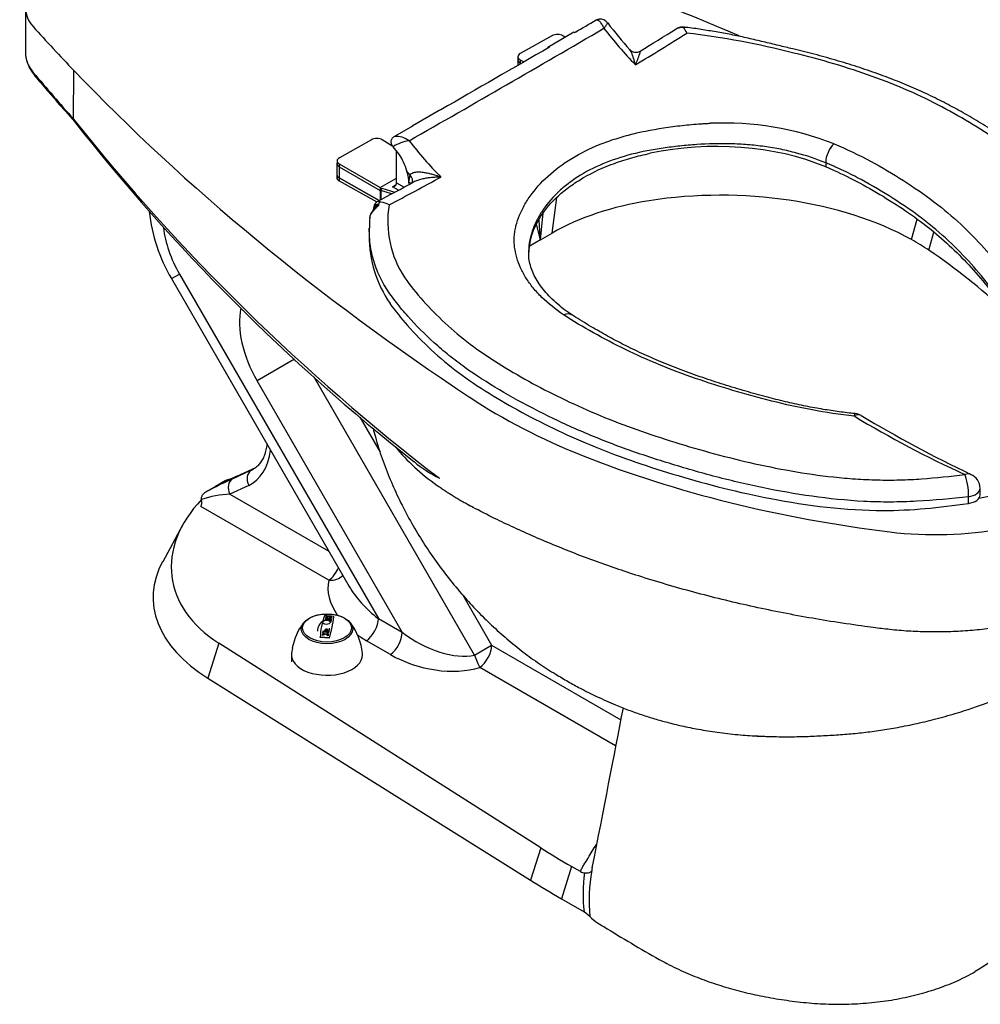
# Model space of a CAD drawing. Units: millimetres. Extents: x 0 to 594, y 0 to 421.
# Drawn here: x 394 to 497, y 245 to 350 of the extents above; entities that cross this region are included whole.
import ezdxf

# ---------------------------------------------------------------- set-up
doc = ezdxf.new("R2010")
doc.units = ezdxf.units.MM
for name, color, linetype in [('1-06-0763', 7, 'Continuous'), ('ASIENTO_2', 7, 'Continuous'), ('BASE_DE_SUJECIÓN', 7, 'Continuous'), ('Default', 7, 'Continuous'), ('EMPAQUE', 7, 'Continuous'), ('TAPA_BASE', 7, 'Continuous'), ('TAZA_FLUX', 7, 'Continuous'), ('TUERCA_FIJACION', 7, 'Continuous')]:
    doc.layers.add(name, color=color, linetype=linetype)

# ---------------------------------------------------------------- blocks, each defined once
blk = doc.blocks.new('SE3')
at = {"layer": '1-06-0763', "color": 7, "linetype": 'Continuous'}
for p, q in [((426.88, 286.04), (426.88, 286.07)), ((426.92, 286.22), (426.92, 286.25)), ((427.3, 286.19), (427.3, 286.23)), ((427.47, 285.95), (427.47, 285.98)), ((427.48, 285.99), (427.48, 286.03)), ((427.5, 286.09), (427.5, 286.12)), ((427.53, 286.18), (427.53, 286.21)), ((427.55, 286.26), (427.55, 286.3)), ((427.76, 286.35), (427.76, 286.37)), ((426.59, 284.63), (426.59, 284.66)), ((426.62, 284.79), (426.62, 284.83)), ((426.87, 284.47), (426.87, 284.51)), ((426.88, 284.81), (426.88, 284.85)), ((427, 284.81), (427, 284.84)), ((427, 284.81), (427, 284.84)), ((427.07, 284.77), (427.07, 284.8)), ((427.18, 284.46), (427.18, 284.49)), ((427.2, 284.58), (427.2, 284.62)), ((427.22, 284.72), (427.22, 284.76)), ((427.23, 284.75), (427.23, 284.79)), ((426.32, 284.13), (426.32, 284.15)), ((426.55, 284.36), (426.55, 284.39)), ((427.15, 284.32), (427.15, 284.35)), ((427.3, 284.06), (427.3, 284.09)), ((423.35, 283.04), (423.26, 282.45)), ((423.24, 282.3), (423.24, 281.55))]:
    blk.add_line(p, q, dxfattribs=at)
for centre, radius, start, end in [((429.69, 281.78), 6.47, 142.8715, 168.7621), ((432.69, 284.05), 6.37, 157.954, 179.0634), ((415.72, 287.63), 12.11, 342.9826, 354.0348), ((415.72, 287.61), 12.11, 342.9826, 354.0348), ((424.39, 281.8), 6.46, 5.7125, 37.0389), ((426.75, 284.83), 0.243, 1.4607, 50.3135)]:
    blk.add_arc(centre, radius, start, end, dxfattribs=at)
for centre, major_axis in [((427.04, 285.05), (2.74, 0)), ((427.04, 285.15), (2.6, 0))]:
    blk.add_ellipse(centre, major_axis=major_axis, ratio=0.57735, dxfattribs=at)
for centre, major_axis, ratio, start_param, end_param in [((427.27, 276.39), (-12.03, 2.45), 0.81093, 4.835666, 4.915887), ((426.74, 275.3), (0.84, 12.41), 0.09518, 0.533763, 0.540096), ((427.16, 275.88), (-12.15, 2.47), 0.81093, 4.850798, 4.899986), ((426.74, 275.3), (0.84, 12.41), 0.09518, 0.511033, 0.526192), ((427.17, 275.94), (-12.14, 2.47), 0.81093, 4.850781, 4.900003), ((427.17, 275.91), (-12.14, 2.47), 0.81093, 4.850781, 4.900003), ((427.2, 276.05), (-12.12, 2.46), 0.81093, -1.401164, -1.383146), ((426.74, 275.3), (0.84, 12.41), 0.09518, 0.480636, 0.495849), ((427.22, 276.15), (-12.1, 2.46), 0.81093, -1.401153, -1.383103), ((427.22, 276.12), (-12.1, 2.46), 0.81093, -1.401153, -1.383103), ((427.24, 276.26), (-12.07, 2.45), 0.81093, 4.850649, 4.900131), ((426.96, 275.28), (0.84, 12.41), 0.09518, 0.495882, 0.511062), ((427.13, 275.27), (0.84, 12.41), 0.09518, 0.495882, 0.511062), ((427.13, 275.24), (0.84, 12.41), 0.09518, 0.495882, 0.511062), ((427.2, 276.05), (-12.12, 2.46), 0.81093, -1.432442, -1.414423), ((427.22, 276.15), (-12.1, 2.46), 0.81093, -1.432486, -1.414436), ((427.22, 276.12), (-12.1, 2.46), 0.81093, -1.432486, -1.414436), ((427.35, 275.26), (0.84, 12.41), 0.09518, 0.533762, 0.57533), ((427.35, 275.26), (0.84, 12.41), 0.09518, 0.511031, 0.52619), ((427.35, 275.23), (0.84, 12.41), 0.09518, 0.511031, 0.52619), ((427.35, 275.26), (0.84, 12.41), 0.09518, 0.480634, 0.495847), ((427.35, 275.23), (0.84, 12.41), 0.09518, 0.480634, 0.495847), ((426.74, 275.3), (0.84, 12.41), 0.09518, 0.737769, 0.754877), ((427.59, 274.62), (9.51, 7.92), 0.735956, 1.085644, 1.114894), ((427.51, 274.71), (9.53, 7.92), 0.73625, 1.092113, 1.106315), ((426.74, 275.3), (0.84, 12.41), 0.09518, 0.705546, 0.722592), ((426.25, 274.72), (-7.18, 10.08), 0.634504, -0.892897, -0.878707), ((426.25, 274.69), (-7.18, 10.08), 0.634504, -0.892897, -0.878707), ((426.37, 274.8), (-7.19, 10.1), 0.634077, -0.898257, -0.869116), ((426.92, 274.65), (-12.15, 2.47), 0.81093, -1.396445, -1.383203), ((426.91, 275.26), (0.84, 12.41), 0.09518, 0.675287, 0.701742), ((426.25, 274.71), (-7.18, 10.08), 0.634077, -0.937265, -0.908014), ((426.99, 275.28), (0.84, 12.41), 0.09518, 0.675285, 0.697433), ((426.93, 274.72), (-12.15, 2.47), 0.81093, -1.412993, -1.403259), ((426.93, 274.69), (-12.15, 2.47), 0.81093, -1.412994, -1.403259), ((426.96, 274.84), (-12.17, 2.47), 0.81093, -1.41912, -1.402767), ((427.51, 274.72), (9.53, 7.93), 0.735956, 1.046746, 1.075887), ((426.96, 274.88), (-12.17, 2.47), 0.81093, -1.41912, -1.4033), ((427.58, 274.63), (9.52, 7.91), 0.73625, 1.056598, 1.070788), ((427.58, 274.59), (9.52, 7.91), 0.73625, 1.056598, 1.070788), ((426.36, 274.79), (-7.19, 10.09), 0.634504, -0.928424, -0.914221), ((427.19, 275.27), (0.84, 12.41), 0.09518, 0.675288, 0.701743), ((426.92, 274.69), (-12.15, 2.47), 0.81093, -1.432383, -1.419141), ((426.92, 274.65), (-12.15, 2.47), 0.81093, -1.432383, -1.419141), ((427.35, 275.26), (0.84, 12.41), 0.09518, 0.737771, 0.75488), ((427.35, 275.26), (0.84, 12.41), 0.09518, 0.705547, 0.722594), ((427.35, 275.23), (0.84, 12.41), 0.09518, 0.705547, 0.722594), ((427.35, 275.26), (0.84, 12.41), 0.09518, 0.6602, 0.701763), ((426.81, 274.1), (-12.03, 2.45), 0.81093, 4.835666, 4.915887), ((426.81, 274.08), (-12.03, 2.45), 0.81093, 4.835666, 4.915887), ((427.59, 274.59), (9.51, 7.92), 0.735956, 1.085644, 1.114894), ((426.25, 274.68), (-7.18, 10.08), 0.634077, -0.937265, -0.908014), ((427.35, 275.23), (0.84, 12.41), 0.09518, 0.737771, 0.75488), ((427.04, 282.3), (3.8, 0), 0.57735, 3.076079, 6.283185), ((427.04, 282.3), (3.8, 0), 0.57735, 0, 0.065112)]:
    blk.add_ellipse(centre, major_axis=major_axis, ratio=ratio, start_param=start_param, end_param=end_param, dxfattribs=at)
at = {"layer": 'ASIENTO_2', "color": 7, "linetype": 'Continuous'}
for p, q in [((453.35, 348.65), (450.6, 347.04)), ((439, 340.32), (436.11, 338.65)), ((434.19, 337.53), (436.28, 338.71)), ((434.7, 335.69), (434.1, 336.45)), ((435.92, 333.42), (435.56, 333.83)), ((480.23, 334.74), (480.23, 334.32)), ((435.77, 332.68), (435.92, 333.42)), ((435.77, 332.55), (435.77, 332.68)), ((435.77, 332.52), (435.77, 332.55)), ((431.99, 329.77), (431.98, 329.71)), ((432.26, 330.04), (432.31, 330.22)), ((432.31, 330.22), (432.32, 330.24)), ((431.55, 327.76), (431.55, 326.94)), ((452.29, 318.53), (452.28, 318.53)), ((496.68, 299.32), (496.68, 300.04)), ((495.45, 298.42), (495.45, 299.14))]:
    blk.add_line(p, q, dxfattribs=at)
for centre, radius, start, end in [((290.38, 628.33), 323.77, 300.2592, 300.7117), ((456.16, 349.05), 1.01, 36.7475, 96.1954), ((490.85, 375.3), 42.49, 217.1314, 222.135), ((-790.84, 2486.02), 2474.38, 299.7183, 300.27361), ((497.8, 381.29), 52.32, 218.0148, 223.6389), ((261.21, 672.5), 382.92, 301.262, 302.2268), ((245.53, 698.07), 411.93, 301.4462, 302.0725), ((464.93, 348.01), 1.19, 119.7196, 123.5824), ((464.93, 348.01), 1.19, 84.4457, 114.5246), ((463.79, 347.89), 1.77, 22.9516, 45.4581), ((455.32, 263.24), 85.93, 75.5157, 83.2549), ((1230.25, -1016.53), 1570.66, 119.75343, 120.24192), ((459.98, 347.4), 0.882, 222.3465, 300.6343), ((469.31, 306.52), 32.46, 68.6803, 92.4199), ((436.42, 332.8), 4.33, 98.2717, 122.4864), ((434.49, 335.47), 2.07, 50.764, 98.2578), ((474.48, 367.44), 49.17, 218.131, 224.1239), ((430.25, 332.52), 5.46, 13.9318, 35.515), ((272.73, 637.02), 346.42, 297.6822, 298.7176), ((364.69, 461.49), 147.35, 297.3597, 299.0633), ((432.29, 330.3), 0.275, 329.965, 5.934), ((432.48, 328.2), 2.37, 60.0954, 82.3342), ((444.38, 328.49), 10.86, 170.6605, 213.531), ((441.89, 327.95), 10.33, 174.8938, 181.028), ((444.12, 326.9), 12.59, 179.8177, 214.6761), ((544.53, 409.3), 118.61, 238.8941, 245.3531), ((483.21, 306.41), 1.6, 60.4625, 84.5799), ((555.37, 426.53), 138.52, 238.9901, 244.4808), ((495.08, 300.04), 1.6, 0, 67.5881)]:
    blk.add_arc(centre, radius, start, end, dxfattribs=at)
for centre, major_axis, ratio, start_param, end_param in [((468.54, 324.94), (-20, 0), 0.57735, 4.088517, 5.071538), ((481.16, 335.49), (-0.61, -1.48), 0.479186, 3.906276, 5.427508), ((433.36, 333.95), (1.71, -2.96), 0.57735, 0.785398, 1.212934), ((435.21, 333.01), (-0.909, 0.416), 0.755279, 3.151954, 4.21937), ((435.07, 332.27), (-1, 0), 0.57735, 3.598645, 3.926991), ((431.94, 330.18), (-0.385, 0.108), 0.711319, 3.141339, 3.633754), ((431.95, 330.21), (-0.382, 0.118), 0.733882, 3.136742, 3.652471), ((468.54, 324.94), (20, 0), 0.57735, 2.782444, 3.141593), ((452.23, 317.2), (-0.89, -1.33), 0.617365, 3.129073, 3.915136), ((452.23, 317.2), (-0.89, -1.33), 0.617366, 3.138367, 3.915087), ((483.21, 306.41), (-0.15, -1.59), 0.102567, 3.139643, 3.724614), ((483.21, 306.41), (-0.79, -1.39), 0.582682, 3.143275, 3.881012), ((495.08, 300.04), (-0.61, -1.48), 0.653189, 3.141593, 3.721706), ((495.08, 300.04), (-0.18, 1.59), 0.208182, 4.089046, 5.844964), ((495.08, 300.04), (-1.6, 0), 0.57735, 1.805336, 3.141593), ((495.08, 299.32), (-1.6, 0), 0.57735, 1.805336, 3.141593)]:
    blk.add_ellipse(centre, major_axis=major_axis, ratio=ratio, start_param=start_param, end_param=end_param, dxfattribs=at)
for points, knots in [([(455.74, 349.96), (455.78, 349.99), (455.83, 350.01), (455.92, 350.04), (455.97, 350.05), (456.03, 350.06), (456.04, 350.06), (456.05, 350.06)], [0, 0, 0, 0, 0.125, 0.125, 0.25, 0.25, 0.2658242, 0.2658242, 0.2658242, 0.2658242]), ([(456.57, 349.07), (456.56, 349.1), (456.54, 349.14), (456.52, 349.2), (456.5, 349.24), (456.46, 349.33), (456.43, 349.39), (456.37, 349.51), (456.33, 349.56), (456.26, 349.66), (456.23, 349.7), (456.16, 349.78), (456.12, 349.81), (456.04, 349.87), (456, 349.9), (455.93, 349.94), (455.89, 349.95), (455.81, 349.97), (455.78, 349.97), (455.74, 349.96)], [0, 0, 0, 0, 0.0625, 0.0625, 0.125, 0.125, 0.25, 0.25, 0.375, 0.375, 0.5, 0.5, 0.625, 0.625, 0.75, 0.75, 0.875, 0.875, 1, 1, 1, 1]), ([(456.97, 349.65), (456.97, 349.65), (456.96, 349.65), (456.96, 349.64), (456.95, 349.62), (456.93, 349.59), (456.92, 349.57), (456.88, 349.52), (456.86, 349.49), (456.82, 349.42), (456.79, 349.39), (456.74, 349.31), (456.71, 349.26), (456.66, 349.19), (456.64, 349.17), (456.61, 349.12), (456.59, 349.09), (456.57, 349.07)], [0.1692593, 0.1692593, 0.1692593, 0.1692593, 0.25, 0.25, 0.375, 0.375, 0.5, 0.5, 0.625, 0.625, 0.75, 0.75, 0.875, 0.875, 0.9375, 0.9375, 1, 1, 1, 1]), ([(465.02, 349.15), (464.94, 349.15), (464.86, 349.16), (464.71, 349.15), (464.63, 349.14), (464.53, 349.11), (464.49, 349.1), (464.43, 349.08), (464.39, 349.07), (464.33, 349.04), (464.29, 349.02), (464.26, 349)], [0, 0, 0, 0, 0.125, 0.125, 0.25, 0.25, 0.3125, 0.3125, 0.375, 0.375, 0.4477982, 0.4477982, 0.4477982, 0.4477982]), ([(465.39, 349.15), (465.34, 349.16), (465.29, 349.17), (465.21, 349.18), (465.19, 349.18), (465.14, 349.19), (465.11, 349.2), (465.07, 349.2), (465.04, 349.2), (465.01, 349.2), (465, 349.2), (464.99, 349.19), (464.99, 349.18), (465, 349.16), (465.01, 349.16), (465.02, 349.15)], [0, 0, 0, 0, 0.25, 0.25, 0.375, 0.375, 0.5, 0.5, 0.625, 0.625, 0.75, 0.75, 0.875, 0.875, 1, 1, 1, 1]), ([(465.54, 349.16), (465.53, 349.16), (465.51, 349.16), (465.46, 349.16), (465.42, 349.16), (465.39, 349.15)], [0.8054342, 0.8054342, 0.8054342, 0.8054342, 0.875, 0.875, 1, 1, 1, 1]), ([(515.72, 315.58), (515.72, 315.64), (515.73, 316.05), (515.64, 316.89), (515.46, 318.03), (515.14, 319.22), (514.71, 320.44), (514.16, 321.69), (513.47, 323), (512.63, 324.37), (511.65, 325.81), (510.5, 327.3), (509.19, 328.84), (507.79, 330.35), (506.29, 331.84), (504.72, 333.27), (503.03, 334.67), (501.27, 336.02), (499.41, 337.3), (497.52, 338.52), (495.63, 339.66), (493.77, 340.7), (491.87, 341.68), (489.92, 342.59), (487.88, 343.44), (485.78, 344.24), (483.58, 344.99), (481.32, 345.68), (479.03, 346.32), (476.99, 346.82), (475.18, 347.25), (473.59, 347.64), (471.96, 348.02), (470.34, 348.37), (468.74, 348.66), (467.11, 348.93), (466.12, 349.08), (465.53, 349.16)], [0, 0, 0, 0, 0.003274, 0.024985, 0.047607, 0.071327, 0.096317, 0.122721, 0.150652, 0.180743, 0.213364, 0.247677, 0.283905, 0.322288, 0.357174, 0.393991, 0.430347, 0.466345, 0.502071, 0.537974, 0.571829, 0.603838, 0.634267, 0.666464, 0.697124, 0.72845, 0.76074, 0.792825, 0.824543, 0.855726, 0.875695, 0.897033, 0.918105, 0.938884, 0.959103, 0.979379, 1, 1, 1, 1]), ([(450.61, 346.99), (450.58, 346.98), (450.52, 346.96), (450.48, 346.92), (450.46, 346.9)], [0, 0, 0, 0, 0.1080823, 0.1982629, 0.1982629, 0.1982629, 0.1982629]), ([(450.61, 347.01), (450.63, 347.02), (450.65, 347.03), (450.7, 347.05), (450.74, 347.06), (450.78, 347.07)], [0.8092918, 0.8092918, 0.8092918, 0.8092918, 0.875, 0.875, 1, 1, 1, 1]), ([(459.93, 345.18), (459.87, 345.43), (459.81, 345.67), (459.7, 346), (459.67, 346.1), (459.59, 346.3), (459.55, 346.4), (459.49, 346.53), (459.47, 346.57), (459.43, 346.65), (459.41, 346.68), (459.37, 346.75), (459.34, 346.78), (459.32, 346.8)], [0, 0, 0, 0, 0.25, 0.25, 0.375, 0.375, 0.5, 0.5, 0.5625, 0.5625, 0.625, 0.625, 0.6846479, 0.6846479, 0.6846479, 0.6846479]), ([(460.44, 346.64), (460.45, 346.64), (460.45, 346.64), (460.45, 346.64), (460.45, 346.64), (460.45, 346.6), (460.43, 346.56), (460.41, 346.48), (460.4, 346.45), (460.38, 346.38), (460.37, 346.35), (460.33, 346.24), (460.3, 346.16), (460.24, 345.99), (460.2, 345.9), (460.13, 345.71), (460.09, 345.61), (460.01, 345.4), (459.97, 345.29), (459.93, 345.18)], [0.1673074, 0.1673074, 0.1673074, 0.1673074, 0.1875, 0.1875, 0.25, 0.25, 0.375, 0.375, 0.4375, 0.4375, 0.5, 0.5, 0.625, 0.625, 0.75, 0.75, 0.875, 0.875, 1, 1, 1, 1]), ([(512.6, 311.62), (512.98, 312.54), (513.33, 313.46), (513.81, 315.3), (513.95, 316.22), (513.92, 317.6), (513.87, 318.07), (513.71, 318.99), (513.6, 319.45), (513.19, 320.8), (512.83, 321.69), (511.95, 323.43), (511.45, 324.29), (510.32, 325.98), (509.69, 326.82), (508.36, 328.47), (507.65, 329.28), (506.17, 330.86), (505.39, 331.64), (503.75, 333.17), (502.89, 333.91), (501.06, 335.36), (500.1, 336.07), (498.09, 337.45), (497.05, 338.13), (494.88, 339.45), (493.76, 340.09), (491.46, 341.3), (490.28, 341.88), (487.8, 342.97), (486.52, 343.48), (483.87, 344.43), (482.5, 344.87), (479.7, 345.71), (478.27, 346.1), (476.81, 346.44)], [0, 0, 0, 0, 0.0625, 0.0625, 0.125, 0.125, 0.15625, 0.15625, 0.1875, 0.1875, 0.25, 0.25, 0.3125, 0.3125, 0.375, 0.375, 0.4375, 0.4375, 0.5, 0.5, 0.5625, 0.5625, 0.625, 0.625, 0.6875, 0.6875, 0.75, 0.75, 0.8125, 0.8125, 0.875, 0.875, 0.9375, 0.9375, 1, 1, 1, 1]), ([(435.99, 338.55), (436.02, 338.58), (436.04, 338.6), (436.13, 338.66), (436.2, 338.69), (436.28, 338.71)], [0.6391191, 0.6391191, 0.6391191, 0.6391191, 0.75, 0.75, 1, 1, 1, 1]), ([(447.02, 326.87), (447.02, 326.96), (447.03, 327.06), (447.05, 327.25), (447.07, 327.35), (447.11, 327.63), (447.15, 327.82), (447.29, 328.39), (447.42, 328.78), (447.74, 329.54), (447.93, 329.93), (448.37, 330.7), (448.63, 331.08), (449.46, 332.2), (450.13, 332.91), (451.66, 334.24), (452.54, 334.86), (454.44, 335.96), (455.47, 336.45), (457.14, 337.08), (457.72, 337.27), (458.89, 337.62), (459.49, 337.78), (461.32, 338.21), (462.59, 338.43), (464.58, 338.69), (465.24, 338.77), (466.25, 338.85), (466.58, 338.88), (467.09, 338.91), (467.26, 338.92), (467.6, 338.94), (467.77, 338.95), (467.94, 338.95)], [0, 0, 0, 0, 0.015625, 0.015625, 0.03125, 0.03125, 0.0625, 0.0625, 0.125, 0.125, 0.1875, 0.1875, 0.25, 0.25, 0.375, 0.375, 0.5, 0.5, 0.625, 0.625, 0.6875, 0.6875, 0.75, 0.75, 0.875, 0.875, 0.9375, 0.9375, 0.96875, 0.96875, 0.984375, 0.984375, 1, 1, 1, 1]), ([(434.1, 336.45), (434.06, 336.49), (434.03, 336.54), (433.97, 336.64), (433.95, 336.69), (433.91, 336.8), (433.9, 336.85), (433.89, 336.95), (433.89, 337.01), (433.89, 337.11), (433.9, 337.15), (433.93, 337.25), (433.96, 337.29), (434.01, 337.37), (434.04, 337.41), (434.11, 337.47), (434.15, 337.5), (434.19, 337.53)], [0, 0, 0, 0, 0.125, 0.125, 0.25, 0.25, 0.375, 0.375, 0.5, 0.5, 0.625, 0.625, 0.75, 0.75, 0.875, 0.875, 1, 1, 1, 1]), ([(480.23, 334.74), (479.23, 335.15), (478.19, 335.49), (476.56, 335.93), (476, 336.06), (474.86, 336.29), (474.28, 336.38), (473.1, 336.55), (472.5, 336.62), (471.3, 336.72), (470.69, 336.75), (468.88, 336.8), (467.67, 336.76), (465.87, 336.64), (465.27, 336.59), (464.07, 336.46), (463.48, 336.39), (461.73, 336.14), (460.61, 335.92), (458.45, 335.37), (457.41, 335.02), (455.48, 334.22), (454.59, 333.76), (453.37, 332.97), (452.97, 332.69), (452.24, 332.11), (451.89, 331.81), (450.94, 330.88), (450.39, 330.21), (449.72, 329.18), (449.52, 328.83), (449.18, 328.13), (449.04, 327.78), (448.69, 326.74), (448.56, 326.05), (448.54, 325.32), (448.54, 325.27), (448.54, 325.23)], [0, 0, 0, 0, 0.0625, 0.0625, 0.09375, 0.09375, 0.125, 0.125, 0.15625, 0.15625, 0.1875, 0.1875, 0.25, 0.25, 0.28125, 0.28125, 0.3125, 0.3125, 0.375, 0.375, 0.4375, 0.4375, 0.5, 0.5, 0.53125, 0.53125, 0.5625, 0.5625, 0.625, 0.625, 0.65625, 0.65625, 0.6875, 0.6875, 0.75, 0.75, 0.7544707, 0.7544707, 0.7544707, 0.7544707]), ([(481.11, 336.76), (482.49, 336.19), (483.78, 335.57), (486.23, 334.25), (487.4, 333.55), (489.66, 332.12), (490.74, 331.37), (492.79, 329.81), (493.75, 329.01), (495.52, 327.35), (496.34, 326.5), (497.9, 324.77), (498.63, 323.89), (499.96, 322.08), (500.56, 321.15), (501.3, 319.74), (501.52, 319.26), (501.9, 318.29), (502.05, 317.81), (502.16, 317.31)], [0, 0, 0, 0, 0.125, 0.125, 0.25, 0.25, 0.375, 0.375, 0.5, 0.5, 0.625, 0.625, 0.75, 0.75, 0.875, 0.875, 0.9375, 0.9375, 1, 1, 1, 1]), ([(449.82, 329), (450.32, 329.78), (450.96, 330.53), (452.11, 331.58), (452.52, 331.91), (453.42, 332.56), (453.9, 332.87), (455.4, 333.74), (456.5, 334.24), (458.29, 334.89), (458.91, 335.09), (460.19, 335.45), (460.84, 335.61), (461.51, 335.75)], [0, 0, 0, 0, 0.25, 0.25, 0.375, 0.375, 0.5, 0.5, 0.75, 0.75, 0.875, 0.875, 1, 1, 1, 1]), ([(500.63, 315.91), (500.53, 316.39), (500.38, 316.87), (500.01, 317.8), (499.79, 318.26), (499.07, 319.64), (498.49, 320.53), (497.19, 322.28), (496.48, 323.14), (494.97, 324.81), (494.17, 325.63), (492.46, 327.23), (491.53, 328.01), (489.55, 329.52), (488.5, 330.24), (486.31, 331.64), (485.18, 332.31), (483.4, 333.27), (482.79, 333.58), (481.85, 334.03), (481.53, 334.17), (481.05, 334.39), (480.89, 334.46), (480.56, 334.6), (480.39, 334.67), (480.23, 334.74)], [0, 0, 0, 0, 0.0625, 0.0625, 0.125, 0.125, 0.25, 0.25, 0.375, 0.375, 0.5, 0.5, 0.625, 0.625, 0.75, 0.75, 0.875, 0.875, 0.9375, 0.9375, 0.96875, 0.96875, 0.984375, 0.984375, 1, 1, 1, 1]), ([(480.23, 334.32), (480.53, 334.19), (480.83, 334.06), (482.04, 333.52), (482.96, 333.07), (484.81, 332.07), (485.75, 331.53), (488.58, 329.78), (490.27, 328.6), (493.25, 326.15), (494.66, 324.77), (496.68, 322.53), (497.3, 321.77), (498.41, 320.29), (498.9, 319.56), (499.79, 318), (500.17, 317.2), (500.5, 316.19), (500.58, 315.92), (500.63, 315.66)], [0, 0, 0, 0, 0.031797, 0.031797, 0.129369, 0.129369, 0.226941, 0.226941, 0.422902, 0.422902, 0.62389, 0.62389, 0.728895, 0.728895, 0.833899, 0.833899, 0.952349, 0.952349, 1, 1, 1, 1]), ([(435.92, 333.42), (435.94, 333.47), (435.96, 333.51), (436.04, 333.59), (436.09, 333.62), (436.2, 333.68), (436.26, 333.7), (436.39, 333.73), (436.45, 333.75), (436.66, 333.77), (436.81, 333.77), (437.03, 333.76), (437.1, 333.76), (437.25, 333.74), (437.33, 333.73), (437.55, 333.7), (437.7, 333.67), (438, 333.6), (438.15, 333.56), (438.6, 333.43), (438.89, 333.32), (439.18, 333.21)], [0, 0, 0, 0, 0.0625, 0.0625, 0.125, 0.125, 0.1875, 0.1875, 0.25, 0.25, 0.375, 0.375, 0.4375, 0.4375, 0.5, 0.5, 0.625, 0.625, 0.75, 0.75, 1, 1, 1, 1]), ([(439.18, 333.21), (439.04, 333.21), (438.89, 333.21), (438.59, 333.19), (438.44, 333.18), (438.13, 333.16), (437.98, 333.14), (437.67, 333.1), (437.52, 333.07), (437.29, 333.03), (437.22, 333.01), (437.06, 332.98), (436.99, 332.96), (436.76, 332.89), (436.62, 332.84), (436.41, 332.75), (436.34, 332.72), (436.27, 332.69), (436.27, 332.69), (436.27, 332.69)], [0, 0, 0, 0, 0.125, 0.125, 0.25, 0.25, 0.375, 0.375, 0.5, 0.5, 0.5625, 0.5625, 0.625, 0.625, 0.75, 0.75, 0.8125, 0.8125, 0.8138194, 0.8138194, 0.8138194, 0.8138194]), ([(436.12, 332.6), (436.11, 332.59), (436.11, 332.58), (436.11, 332.57), (436.11, 332.57)], [0, 0, 0, 0, 0.2205034, 0.2803411, 0.2803411, 0.2803411, 0.2803411]), ([(432.53, 330.16), (432.46, 330.11), (432.4, 330.06), (432.28, 329.96), (432.22, 329.9), (432.11, 329.79), (432.05, 329.73), (431.95, 329.61), (431.9, 329.55), (431.82, 329.43), (431.78, 329.37), (431.71, 329.25), (431.68, 329.19), (431.63, 329.08), (431.61, 329.02), (431.59, 328.92), (431.59, 328.87), (431.59, 328.82)], [0, 0, 0, 0, 0.125, 0.125, 0.25, 0.25, 0.375, 0.375, 0.5, 0.5, 0.625, 0.625, 0.75, 0.75, 0.875, 0.875, 1, 1, 1, 1]), ([(432.34, 330.12), (432.28, 330.05), (432.13, 329.91), (431.9, 329.63), (431.71, 329.32), (431.61, 329.08), (431.6, 328.95), (431.6, 328.92)], [0, 0, 0, 0, 0.1508781, 0.3912746, 0.6215303, 0.8509131, 0.9113436, 0.9113436, 0.9113436, 0.9113436]), ([(432.4, 330.6), (432.35, 330.57), (432.25, 330.51), (432.13, 330.33), (432.03, 330.09), (432, 329.89), (431.99, 329.77)], [0, 0, 0, 0, 0.161682, 0.406098, 0.690198, 1, 1, 1, 1]), ([(432.32, 330.24), (432.3, 330.25), (432.29, 330.25), (432.25, 330.24), (432.23, 330.24), (432.18, 330.21), (432.15, 330.17), (432.1, 330.08), (432.07, 330.02), (432.04, 329.91), (432.03, 329.87), (432.02, 329.81), (432.02, 329.78), (432.02, 329.76)], [0, 0, 0, 0, 0.125, 0.125, 0.25, 0.25, 0.5, 0.5, 0.75, 0.75, 0.875, 0.875, 0.9385521, 0.9385521, 0.9385521, 0.9385521]), ([(432.32, 330.24), (432.35, 330.28), (432.38, 330.31), (432.45, 330.34), (432.47, 330.34), (432.52, 330.34), (432.54, 330.34), (432.56, 330.33)], [0, 0, 0, 0, 0.5, 0.5, 0.75, 0.75, 1, 1, 1, 1]), ([(432.53, 330.16), (432.53, 330.17), (432.53, 330.18), (432.52, 330.2), (432.52, 330.2), (432.51, 330.21), (432.5, 330.21), (432.49, 330.21), (432.48, 330.21), (432.46, 330.21), (432.44, 330.2), (432.41, 330.18), (432.39, 330.17), (432.36, 330.15), (432.35, 330.14), (432.34, 330.12)], [0, 0, 0, 0, 0.0625, 0.0625, 0.125, 0.125, 0.1875, 0.1875, 0.25, 0.25, 0.375, 0.375, 0.5, 0.5, 0.5929124, 0.5929124, 0.5929124, 0.5929124]), ([(432.42, 330.62), (432.43, 330.63), (432.44, 330.63), (432.47, 330.64), (432.49, 330.65), (432.52, 330.65), (432.54, 330.65), (432.6, 330.65), (432.64, 330.64), (432.72, 330.6), (432.76, 330.58), (432.8, 330.54)], [0.5841636, 0.5841636, 0.5841636, 0.5841636, 0.625, 0.625, 0.6875, 0.6875, 0.75, 0.75, 0.875, 0.875, 1, 1, 1, 1]), ([(432.8, 330.54), (432.77, 330.55), (432.73, 330.55), (432.68, 330.54), (432.67, 330.53), (432.63, 330.51), (432.62, 330.5), (432.59, 330.48), (432.58, 330.46), (432.57, 330.44), (432.57, 330.42), (432.56, 330.38), (432.56, 330.36), (432.56, 330.33)], [0, 0, 0, 0, 0.25, 0.25, 0.375, 0.375, 0.5, 0.5, 0.625, 0.625, 0.75, 0.75, 1, 1, 1, 1]), ([(495.45, 299.14), (493.62, 298.94), (491.79, 298.75), (488.99, 298.6), (488.05, 298.57), (486.17, 298.57), (485.23, 298.59), (482.41, 298.74), (480.57, 298.93), (476.96, 299.44), (475.19, 299.75), (471.68, 300.48), (469.94, 300.89), (466.53, 301.79), (464.86, 302.28), (461.56, 303.31), (459.94, 303.85), (456.78, 305.01), (455.24, 305.63), (452.26, 306.94), (450.83, 307.62), (448.06, 309.04), (446.72, 309.77), (444.14, 311.3), (442.9, 312.09), (441.15, 313.34), (440.59, 313.77), (439.5, 314.65), (438.97, 315.1), (437.46, 316.47), (436.53, 317.41), (435.24, 318.86), (434.83, 319.35), (434.25, 320.09), (434.06, 320.34), (433.7, 320.85), (433.53, 321.1), (433.03, 321.89), (432.73, 322.46), (432.23, 323.63), (432.02, 324.24), (431.72, 325.5), (431.63, 326.15), (431.56, 327.13), (431.55, 327.44), (431.55, 327.77)], [0, 0, 0, 0, 0.0625, 0.0625, 0.09375, 0.09375, 0.125, 0.125, 0.1875, 0.1875, 0.25, 0.25, 0.3125, 0.3125, 0.375, 0.375, 0.4375, 0.4375, 0.5, 0.5, 0.5625, 0.5625, 0.625, 0.625, 0.6875, 0.6875, 0.71875, 0.71875, 0.75, 0.75, 0.8125, 0.8125, 0.84375, 0.84375, 0.859375, 0.859375, 0.875, 0.875, 0.90625, 0.90625, 0.9375, 0.9375, 0.96875, 0.96875, 0.9837328, 0.9837328, 0.9837328, 0.9837328]), ([(452.28, 318.53), (451.4, 319.12), (450.63, 319.74), (449.63, 320.72), (449.32, 321.05), (448.9, 321.57), (448.76, 321.74), (448.51, 322.1), (448.39, 322.27), (448.16, 322.63), (448.05, 322.81), (447.86, 323.18), (447.77, 323.36), (447.52, 323.9), (447.39, 324.27), (447.18, 325.01), (447.1, 325.38), (447.03, 325.93), (447.02, 326.12), (447.01, 326.4), (447.01, 326.49), (447.01, 326.63), (447.01, 326.7), (447.01, 326.79), (447.01, 326.82), (447.01, 326.85), (447.01, 326.86), (447.02, 326.87)], [0, 0, 0, 0, 0.25, 0.25, 0.375, 0.375, 0.4375, 0.4375, 0.5, 0.5, 0.5625, 0.5625, 0.625, 0.625, 0.75, 0.75, 0.875, 0.875, 0.9375, 0.9375, 0.96875, 0.96875, 0.984375, 0.992187, 0.996094, 0.996094, 1, 1, 1, 1]), ([(453.14, 318.54), (452.82, 318.76), (452.25, 319.15), (451.43, 319.84), (450.7, 320.54), (450.06, 321.27), (449.54, 322), (449.13, 322.73), (448.83, 323.45), (448.63, 324.18), (448.54, 324.78), (448.55, 325.12), (448.56, 325.23)], [0, 0, 0, 0, 0.097696, 0.203899, 0.31019, 0.416344, 0.522345, 0.628342, 0.734693, 0.842301, 0.954508, 1, 1, 1, 1]), ([(435.33, 322.49), (435.92, 321.65), (436.59, 320.82), (438.04, 319.21), (438.81, 318.42), (440.47, 316.88), (441.37, 316.13), (443.25, 314.7), (444.26, 314.02), (446.35, 312.7), (447.43, 312.07), (449.67, 310.84), (450.82, 310.24), (453.2, 309.09), (454.42, 308.53), (456.95, 307.46), (458.25, 306.95), (460.91, 305.99), (462.26, 305.54), (465.01, 304.67), (466.41, 304.26), (469.24, 303.48), (470.68, 303.11), (473.59, 302.45), (475.06, 302.15), (478.03, 301.63), (479.54, 301.41), (481.84, 301.16), (482.61, 301.09), (484.17, 300.98), (484.96, 300.95), (486.53, 300.91), (487.32, 300.91), (488.9, 300.95), (489.68, 300.99), (492, 301.16), (493.54, 301.32), (495.06, 301.5)], [0, 0, 0, 0, 0.0625, 0.0625, 0.125, 0.125, 0.1875, 0.1875, 0.25, 0.25, 0.3125, 0.3125, 0.375, 0.375, 0.4375, 0.4375, 0.5, 0.5, 0.5625, 0.5625, 0.625, 0.625, 0.6875, 0.6875, 0.75, 0.75, 0.8125, 0.8125, 0.84375, 0.84375, 0.875, 0.875, 0.90625, 0.90625, 0.9375, 0.9375, 1, 1, 1, 1]), ([(433.76, 319.73), (434.32, 318.94), (436.44, 316.33), (440.74, 312.29), (447.75, 308.03), (455.55, 304.29), (464.54, 301.24), (474.61, 298.65), (485.59, 297.27), (492.29, 297.98), (495.45, 298.42)], [0, 0, 0, 0, 0.056795, 0.189502, 0.318935, 0.44891, 0.58222, 0.721512, 0.878641, 1, 1, 1, 1]), ([(483.25, 307.74), (481.72, 307.89), (480.24, 308.12), (477.32, 308.66), (475.88, 308.98), (473.06, 309.69), (471.68, 310.07), (468.97, 310.88), (467.64, 311.31), (465.03, 312.21), (463.75, 312.69), (461.26, 313.72), (460.05, 314.26), (457.7, 315.4), (456.56, 316), (454.36, 317.23), (453.29, 317.86), (452.29, 318.53)], [0, 0, 0, 0, 0.125, 0.125, 0.25, 0.25, 0.375, 0.375, 0.5, 0.5, 0.625, 0.625, 0.75, 0.75, 0.875, 0.875, 1, 1, 1, 1]), ([(483.36, 308), (483.28, 308.01), (482.67, 308.06), (481.42, 308.22), (479.68, 308.49), (477.83, 308.84), (475.88, 309.27), (473.83, 309.79), (471.63, 310.4), (469.37, 311.08), (467.06, 311.84), (464.82, 312.65), (462.66, 313.51), (460.62, 314.4), (458.72, 315.32), (456.93, 316.27), (455.15, 317.29), (453.85, 318.09), (453.21, 318.5), (453.13, 318.55)], [0, 0, 0, 0, 0.006712, 0.053699, 0.103318, 0.157542, 0.215109, 0.276895, 0.344002, 0.418063, 0.489437, 0.564943, 0.63817, 0.709424, 0.779033, 0.84533, 0.914156, 0.991758, 1, 1, 1, 1])]:
    blk.add_open_spline(points, degree=3, knots=knots, dxfattribs=at)
for points in [[(453.58, 348.68), (453.55, 348.69), (453.48, 348.66), (453.36, 348.59)], [(453.54, 348.67), (453.48, 348.66), (453.42, 348.64), (453.38, 348.61)], [(439.23, 340.39), (439.2, 340.4), (439.13, 340.37), (439.01, 340.3)], [(439.18, 340.38), (439.12, 340.36), (439.06, 340.34), (439.01, 340.31)], [(432.33, 330.11), (432.34, 330.12), (432.34, 330.12), (432.34, 330.12)]]:
    blk.add_open_spline(points, degree=3, dxfattribs=at)
at = {"layer": 'BASE_DE_SUJECIÓN', "color": 7, "linetype": 'Continuous'}
for p, q in [((447.38, 345.71), (447.38, 345.11)), ((447.73, 345.31), (447.62, 345.37)), ((447.62, 345.37), (447.62, 345.25)), ((434.47, 332.6), (434.47, 335.99)), ((428.09, 334.61), (428.09, 333.46)), ((428.33, 334.28), (428.33, 333.13)), ((432.61, 330.73), (428.33, 333.13)), ((432.75, 330.8), (432.75, 331.8)), ((433.92, 331.42), (432.79, 331.78)), ((432.79, 331.78), (432.79, 330.83)), ((432.89, 332.04), (434.27, 331.6)), ((434.04, 332.19), (434.43, 332.42)), ((434.68, 331.83), (434.04, 332.19)), ((434.47, 332.6), (435.26, 332.14))]:
    blk.add_line(p, q, dxfattribs=at)
for centre, major_axis, ratio, start_param, end_param in [((448.18, 345.71), (0.8, 0), 0.57735, 2.879838, 3.941276), ((428.89, 334.61), (0.8, 0), 0.57735, 2.879838, 3.141593), ((428.89, 333.46), (0.8, 0), 0.57735, 3.141593, 3.941276), ((432.89, 331.88), (0.1, 0.173), 0.57735, 0.834769, 2.356194), ((432.89, 331.88), (-0.2, 0), 0.57735, 0.799683, 1.06717), ((432.89, 331.88), (-0.061, -0.191), 0.394045, 3.872193, 5.391595), ((434.18, 332.44), (0.2, 0.346), 0.57735, 4.974188, 5.497787)]:
    blk.add_ellipse(centre, major_axis=major_axis, ratio=ratio, start_param=start_param, end_param=end_param, dxfattribs=at)
blk.add_open_spline([(434.04, 332.19), (434.08, 332.2), (434.12, 332.21), (434.2, 332.23), (434.23, 332.24), (434.3, 332.28), (434.33, 332.3), (434.39, 332.35), (434.41, 332.38), (434.43, 332.42)], degree=3, knots=[0, 0, 0, 0, 0.25, 0.25, 0.5, 0.5, 0.75, 0.75, 1, 1, 1, 1], dxfattribs=at)
at = {"layer": 'EMPAQUE', "color": 7, "linetype": 'Continuous'}
for p, q in [((428.09, 333.46), (428.09, 333.14)), ((428.33, 333.13), (432.61, 330.73)), ((428.33, 333.13), (428.33, 332.81)), ((428.33, 332.81), (432.34, 330.56))]:
    blk.add_line(p, q, dxfattribs=at)
for centre in [(428.89, 333.46), (428.89, 333.14)]:
    blk.add_ellipse(centre, major_axis=(0.8, 0), ratio=0.57735, start_param=3.141593, end_param=3.941276, dxfattribs=at)
at = {"layer": 'TAPA_BASE', "color": 7, "linetype": 'Continuous'}
for p, q in [((451.08, 348.3), (447.65, 346.38)), ((452.47, 348.13), (452.21, 348.29)), ((447.41, 346.05), (447.41, 345.72)), ((447.64, 345.72), (448.04, 345.49)), ((447.64, 345.72), (447.64, 345.39)), ((447.64, 345.39), (447.76, 345.33)), ((431.78, 337.2), (428.36, 335.28)), ((434.08, 336.48), (432.92, 337.19)), ((428.12, 334.95), (428.12, 334.62)), ((428.35, 334.62), (432.71, 332.11)), ((428.35, 334.62), (428.35, 334.3)), ((428.35, 334.3), (432.71, 331.78)), ((432.71, 332.11), (434.47, 333.09)), ((432.71, 332.11), (432.71, 331.78)), ((432.71, 331.78), (432.75, 331.81))]:
    blk.add_line(p, q, dxfattribs=at)
for centre, start_param, end_param in [((451.63, 347.97), 0.756829, 2.34191), ((448.21, 346.05), 2.34191, 3.926991), ((448.21, 345.72), 3.141593, 3.926991), ((432.34, 336.87), 0.756829, 2.34191), ((428.92, 334.95), 2.34191, 3.926991), ((428.92, 334.62), 3.141593, 3.926991)]:
    blk.add_ellipse(centre, major_axis=(0.8, 0), ratio=0.57735, start_param=start_param, end_param=end_param, dxfattribs=at)
at = {"layer": 'TAZA_FLUX', "color": 7, "linetype": 'Continuous'}
for p, q in [((395.7, 349.26), (395.71, 349.26)), ((400.01, 339.4), (400.05, 344.58)), ((400.01, 339.4), (400.01, 339.4)), ((451.06, 327.25), (451.54, 331.03)), ((449.81, 326.53), (450.1, 329.39)), ((489.38, 326.55), (489.99, 328.72)), ((449.81, 326.53), (449.38, 328.21)), ((449.81, 326.53), (448.6, 325.83)), ((449.81, 326.53), (451.06, 327.25)), ((491.22, 325.43), (491.75, 327.35)), ((410.46, 322.39), (411.31, 322.88)), ((410.46, 322.39), (429.42, 289.56)), ((411.31, 322.88), (432.52, 286.16)), ((423.57, 313.8), (419.58, 311.49)), ((442.78, 282.26), (425.68, 311.89)), ((435.06, 284.69), (419.58, 311.49)), ((430.56, 307.61), (432.71, 303.88)), ((416.97, 301.06), (418.99, 301.99)), ((419.35, 302.19), (417.33, 301.27)), ((419.42, 302.23), (417.4, 301.3)), ((419.35, 302.19), (418.99, 301.99)), ((415.16, 300.24), (414.14, 299.65)), ((416.18, 300.83), (415.16, 300.24)), ((418.69, 300.35), (416.68, 299.42)), ((416.68, 299.42), (427.25, 293.32)), ((427.25, 290.23), (413.59, 298.11)), ((411.63, 296.09), (409.52, 292.21)), ((441.48, 288.7), (444.59, 283.31)), ((432.52, 286.16), (435.06, 284.69)), ((415.51, 283.51), (414.33, 279.8)), ((449.84, 261.71), (415.51, 283.51)), ((433.8, 282.32), (431.26, 283.79)), ((442.78, 282.26), (444.59, 283.31)), ((444.59, 283.31), (458.36, 275.36)), ((457.82, 272.57), (443.34, 280.94)), ((414.33, 279.8), (448.75, 258.27)), ((449.84, 261.71), (448.75, 258.27)), ((453.1, 259.73), (452.05, 256.28)), ((454.07, 259.17), (453.1, 259.73)), ((452.05, 256.28), (454.46, 254.89)), ((455.08, 254.37), (454.46, 254.89))]:
    blk.add_line(p, q, dxfattribs=at)
for centre, radius, start, end in [((574.63, 478.31), 223.13, 218.5029, 232.5743), ((569.87, 472.43), 215.83, 218.1285, 231.7769), ((425.59, 331.41), 17.61, 186.0737, 210.819), ((-108.79, 292.63), 559.62, 3.4724, 3.6986), ((445.19, 313.53), 13.86, 230.2341, 243.5979), ((416.88, 299.64), 1.38, 96.2375, 120.2994), ((457.67, 259.16), 2.39, 168.9177, 177.2586), ((454.59, 260.02), 0.998, 238.8063, 265.4418), ((470.68, 256.76), 16.33, 172.0194, 186.5865), ((472.03, 256.15), 17.04, 169.4472, 185.9905), ((544.92, 395.85), 167.71, 238.2081, 240.5519)]:
    blk.add_arc(centre, radius, start, end, dxfattribs=at)
for centre, major_axis, ratio, start_param, end_param in [((261.95, 185.65), (350.75, 0), 0.57735, 0.932328, 1.065589), ((402.01, 351.16), (7.11, 0), 0.57735, 2.356194, 3.620542), ((706.98, 442.59), (-350.75, 0), 0.57735, 0.478997, 0.505208), ((706.98, 442.59), (-350.75, 0), 0.57735, 0.505208, 0.715536), ((469.03, 314.33), (-29.36, 0), 0.57735, 3.946812, 4.97547), ((467.4, 317.81), (-23.11, 0), 0.57735, 4.97547, 5.497787), ((415.58, 325.34), (-4.27, 7.39), 0.57735, 0.925896, 1.570796), ((469.03, 314.33), (29.36, 0), 0.57735, 0.713836, 0.805219), ((427.72, 294.08), (83.55, 0), 0.57735, 0.544679, 0.707339), ((424.1, 314.1), (4.52, -7.83), 0.57735, 3.717481, 4.712389), ((490.76, 334.08), (-64.26, 0), 0.57735, 0.715531, 0.96851), ((413.88, 309.3), (-5.09, 8.81), 0.57735, 3.088615, 3.798298), ((466.32, 313.13), (35.34, 0), 0.577347, 3.582946, 3.819034), ((506, 346.88), (-91.17, 0), 0.57735, 0.96851, 1.36152), ((417.93, 300.15), (0.53, -1.15), 0.815351, 3.141593, 3.21634), ((419.59, 300.87), (-0.53, 1.15), 0.815351, 0.074747, 1.645544), ((414.78, 309.82), (-4.45, 7.71), 0.57735, 3.088615, 3.141593), ((419.95, 301.08), (0.53, -1.15), 0.815351, 3.142146, 3.21634), ((414.64, 299.71), (-3.49, -1.8), 0.045748, 3.95644, 4.833325), ((419.67, 302.61), (3.49, 1.8), 0.045748, 3.079555, 3.95644), ((417.58, 299.94), (-0.53, 1.15), 0.815351, 0.074747, 1.645544), ((415.24, 298.59), (2.97, 0.57), 0.211096, 1.02496, 2.087792), ((491.95, 308.68), (23.53, 0), 0.57735, 4.503113, 5.535942), ((429.74, 293.08), (19.24, 2.48), 0.64492, 2.470863, 3.800844), ((409.76, 301.76), (3.78, -3.7), 0.303129, 0.042332, 0.423192), ((430.48, 288.41), (21.98, 0), 0.57735, 2.836744, 3.886732), ((427.06, 291.77), (1.02, 1.76), 0.57735, 4.054094, 4.920344), ((435.8, 287.95), (-8.51, 2.45), 0.636629, 0.032079, 0.672496), ((427.06, 291.77), (-1.98, 0.46), 0.743297, 1.834256, 2.72574), ((435.62, 289.49), (-6.59, 4.55), 0.56494, 0.872224, 1.487704), ((431.08, 285.33), (1.02, 1.76), 0.57735, 4.054094, 5.497787), ((433.62, 283.86), (1.02, 1.76), 0.57735, 4.054094, 5.497787), ((438.16, 288.02), (-6.59, 4.55), 0.56494, 1.487704, 2.655368), ((435.8, 287.95), (-8.51, 2.45), 0.636629, 1.053142, 1.199743), ((443.16, 282.48), (1.02, 1.76), 0.57735, 4.054094, 5.497787), ((438.34, 286.48), (8.51, -2.45), 0.636629, 4.341335, 5.509), ((443.16, 282.48), (0.59, -1.94), 0.205568, 4.759892, 5.562401), ((531.62, 316.66), (-110.59, -14.25), 0.64492, 0.659251, 0.701756), ((535.88, 304.68), (-118.56, 0), 0.57735, 0.745139, 0.785398)]:
    blk.add_ellipse(centre, major_axis=major_axis, ratio=ratio, start_param=start_param, end_param=end_param, dxfattribs=at)
for points in [[(394.9, 351.16), (394.9, 349.55), (394.9, 347.96), (394.9, 346.39)], [(458.61, 276.63), (457.62, 271.54), (456.52, 265.85), (455.3, 259.56)]]:
    blk.add_open_spline(points, degree=3, dxfattribs=at)
for points, knots in [([(394.9, 346.41), (394.9, 346.39), (394.88, 346.19), (394.96, 345.78), (395.13, 345.23), (395.41, 344.67), (395.82, 344.08), (396.38, 343.39), (397.24, 342.43), (398.49, 340.97), (399.44, 339.9), (400.1, 339.16)], [0, 0, 0, 0, 0.006175, 0.071857, 0.133932, 0.201952, 0.27945, 0.371774, 0.490821, 0.704096, 1, 1, 1, 1]), ([(394.9, 346.39), (394.9, 346.38), (394.9, 346.36), (394.9, 346.12), (394.94, 345.89), (395.06, 345.44), (395.15, 345.22), (395.4, 344.79), (395.55, 344.57), (397.12, 342.7), (398.55, 341.05), (400.01, 339.4)], [0.3089526, 0.3089526, 0.3089526, 0.3089526, 0.3125, 0.3125, 0.375, 0.375, 0.4375, 0.4375, 0.5, 0.5, 1, 1, 1, 1]), ([(400.08, 339.17), (400.07, 339.18), (400.06, 339.2), (400.04, 339.25), (400.03, 339.28), (400.01, 339.34), (400.01, 339.37), (400.01, 339.4)], [0.651855, 0.651855, 0.651855, 0.651855, 0.75, 0.75, 0.875, 0.875, 1, 1, 1, 1]), ([(431.95, 306.45), (432.03, 306.13), (432.32, 305.05), (432.9, 303.21), (433.76, 300.97), (434.77, 298.75), (435.89, 296.59), (437.15, 294.47), (438.5, 292.45), (439.98, 290.47), (441.5, 288.64), (443.04, 286.96), (444.59, 285.43), (446.23, 283.95), (447.94, 282.58), (449.66, 281.33), (451.28, 280.3), (452.73, 279.44), (454.18, 278.64), (455.87, 277.79), (457.59, 277.03), (459.19, 276.39), (460.58, 275.9), (461.96, 275.46), (463.4, 275.06), (464.96, 274.68), (466.73, 274.32), (468.73, 274), (470.79, 273.77), (472.32, 273.65), (473.02, 273.63), (473.11, 273.62)], [0.0967649, 0.0967649, 0.0967649, 0.0967649, 0.1122683, 0.1505542, 0.1888406, 0.2259061, 0.2663914, 0.3041923, 0.3424178, 0.3815199, 0.4215045, 0.4554915, 0.4901129, 0.5253848, 0.5609788, 0.595547, 0.6282028, 0.6524892, 0.6756143, 0.7066712, 0.7416388, 0.7650309, 0.7883501, 0.8115997, 0.8342107, 0.859894, 0.8897755, 0.9241181, 0.9614327, 0.9959948, 1, 1, 1, 1]), ([(420.65, 304.76), (420.62, 304.54), (420.54, 304.11), (420.37, 303.54), (420.14, 303.04), (419.86, 302.63), (419.55, 302.31), (419.33, 302.18), (419.21, 302.11)], [0.2100433, 0.2100433, 0.2100433, 0.2100433, 0.334123, 0.4663358, 0.5995002, 0.735373, 0.876862, 1, 1, 1, 1]), ([(417.4, 301.3), (417.31, 301.26), (417.1, 301.17), (416.82, 301.04), (416.62, 300.96), (416.54, 300.93), (416.53, 300.93), (416.53, 300.93)], [0, 0, 0, 0, 0.1164058, 0.3276506, 0.4888622, 0.607636, 0.6461202, 0.6461202, 0.6461202, 0.6461202]), ([(505.26, 302.11), (504.82, 301.86), (504.36, 301.62), (503.42, 301.16), (502.95, 300.93), (501.47, 300.28), (500.42, 299.9), (498.42, 299.33), (497.5, 299.12), (496.56, 298.95)], [0, 0, 0, 0, 0.03125, 0.03125, 0.0625, 0.0625, 0.125, 0.125, 0.1753493, 0.1753493, 0.1753493, 0.1753493]), ([(413.67, 298.86), (413.65, 298.94), (413.66, 299.02), (413.68, 299.14), (413.7, 299.18), (413.73, 299.25), (413.75, 299.29), (413.82, 299.39), (413.87, 299.45), (413.99, 299.56), (414.06, 299.61), (414.14, 299.65)], [0, 0, 0, 0, 0.25, 0.25, 0.375, 0.375, 0.5, 0.5, 0.75, 0.75, 1, 1, 1, 1]), ([(473.11, 273.62), (473.69, 273.6), (474.88, 273.55), (476.85, 273.54), (478.82, 273.6), (480.68, 273.7), (482.48, 273.82), (484.26, 273.99), (486.07, 274.24), (487.99, 274.55), (489.96, 274.95), (492.16, 275.48), (493.98, 276), (495.36, 276.43), (496.23, 276.73), (497.14, 277.05), (498.23, 277.46), (499.38, 277.92), (500.45, 278.38), (501.36, 278.79), (502.28, 279.24), (503.36, 279.79), (504.67, 280.52), (505.49, 281.04), (506, 281.36)], [0, 0, 0, 0, 0.045143, 0.109125, 0.166645, 0.224289, 0.282645, 0.341118, 0.398269, 0.455647, 0.520879, 0.58544, 0.65533, 0.686217, 0.710298, 0.736007, 0.768451, 0.806052, 0.835242, 0.861635, 0.885898, 0.916639, 0.956643, 1, 1, 1, 1]), ([(472.72, 273.64), (473, 273.62), (473.29, 273.61), (473.96, 273.58), (474.35, 273.57), (474.74, 273.56)], [0.34852604, 0.34852604, 0.34852604, 0.34852604, 0.375, 0.375, 0.41010476, 0.41010476, 0.41010476, 0.41010476]), ([(454.07, 259.17), (454.12, 259.29), (454.17, 259.42), (454.27, 259.6), (454.3, 259.66), (454.37, 259.78), (454.41, 259.84), (454.59, 260.14), (455.03, 260.86), (455.49, 261.6), (455.8, 262.11), (455.81, 262.13)], [0, 0, 0, 0, 0.03125, 0.03125, 0.046875, 0.046875, 0.0625, 0.0625, 0.125, 0.25, 0.2559221, 0.2559221, 0.2559221, 0.2559221]), ([(454.51, 259.03), (454.62, 259.02), (454.72, 259.02), (454.89, 259.04), (454.97, 259.06), (455.1, 259.11), (455.15, 259.13), (455.21, 259.18), (455.23, 259.2), (455.25, 259.23), (455.26, 259.23), (455.27, 259.25), (455.27, 259.26), (455.28, 259.27)], [0, 0, 0, 0, 0.25, 0.25, 0.5, 0.5, 0.75, 0.75, 0.875, 0.875, 0.9375, 0.9375, 1, 1, 1, 1]), ([(502.16, 257.65), (502.23, 257.07), (502.21, 256.48), (501.99, 254.98), (501.67, 254.07), (500.66, 252.31), (499.98, 251.47), (498.3, 249.89), (497.3, 249.16), (496.17, 248.51)], [0.5447821, 0.5447821, 0.5447821, 0.5447821, 0.625, 0.625, 0.75, 0.75, 0.875, 0.875, 1, 1, 1, 1]), ([(455.08, 254.37), (455.29, 254.13), (455.57, 253.9), (456.12, 253.57), (456.34, 253.44), (456.57, 253.3)], [0, 0, 0, 0, 0.608293, 0.608293, 1, 1, 1, 1]), ([(462.47, 249.81), (462.75, 249.65), (463.02, 249.5), (463.95, 249.02), (464.6, 248.71), (465.93, 248.13), (466.59, 247.86), (467.94, 247.37), (468.61, 247.14), (469.98, 246.73), (470.68, 246.53), (472.09, 246.18), (472.8, 246.02), (474.27, 245.73), (475.02, 245.6), (476.55, 245.38), (477.34, 245.28), (478.94, 245.12), (479.75, 245.07), (481.37, 245.02), (482.18, 245.03), (483.81, 245.09), (484.63, 245.15), (486.24, 245.32), (487.04, 245.44), (488.6, 245.73), (489.37, 245.9), (490.87, 246.29), (491.6, 246.51), (493.01, 247.01), (493.69, 247.28), (494.98, 247.86), (495.59, 248.18), (496.17, 248.51)], [0, 0, 0, 0, 0.027919, 0.027919, 0.093412, 0.093412, 0.158905, 0.158905, 0.224399, 0.224399, 0.289892, 0.289892, 0.355385, 0.355385, 0.420879, 0.420879, 0.486372, 0.486372, 0.550576, 0.550576, 0.614779, 0.614779, 0.678983, 0.678983, 0.743186, 0.743186, 0.80739, 0.80739, 0.871593, 0.871593, 0.935797, 0.935797, 1, 1, 1, 1])]:
    blk.add_open_spline(points, degree=3, knots=knots, dxfattribs=at)
blk.add_rational_spline([(511.77, 289.8), (511.64, 289.73), (511.53, 289.66), (501.23, 283.24), (486.4, 285.05), (461.65, 288.09), (442.86, 297.87), (442.7, 297.95), (442.55, 298.03), (440.51, 299.1), (438.78, 300.34)], [1, 0.999818026965, 1, 0.869595072185, 1, 0.965853886877, 1, 0.999997543195, 1, 0.96771874759, 0.94216281398], degree=2, knots=[0, 0, 0, 0.004294, 0.004294, 0.32836, 0.32836, 0.929345, 0.929345, 0.934486, 0.934486, 1, 1, 1], dxfattribs=at)
at = {"layer": 'TUERCA_FIJACION', "color": 7, "linetype": 'Continuous'}
for centre, radius, start, end in [((427.35, 284.75), 1.34, 117.9784, 177.0991), ((426.6, 284.75), 1.35, 48.2847, 62.8653)]:
    blk.add_arc(centre, radius, start, end, dxfattribs=at)
blk.add_ellipse((426.98, 285.76), major_axis=(-0.4, 0), ratio=0.57735, dxfattribs=at)

msp = doc.modelspace()

# ---------------------------------------------------------------- block references
at = {"layer": 'Default'}
msp.add_blockref('SE3', (0, 0), dxfattribs=at)

doc.saveas('drawing.dxf')
